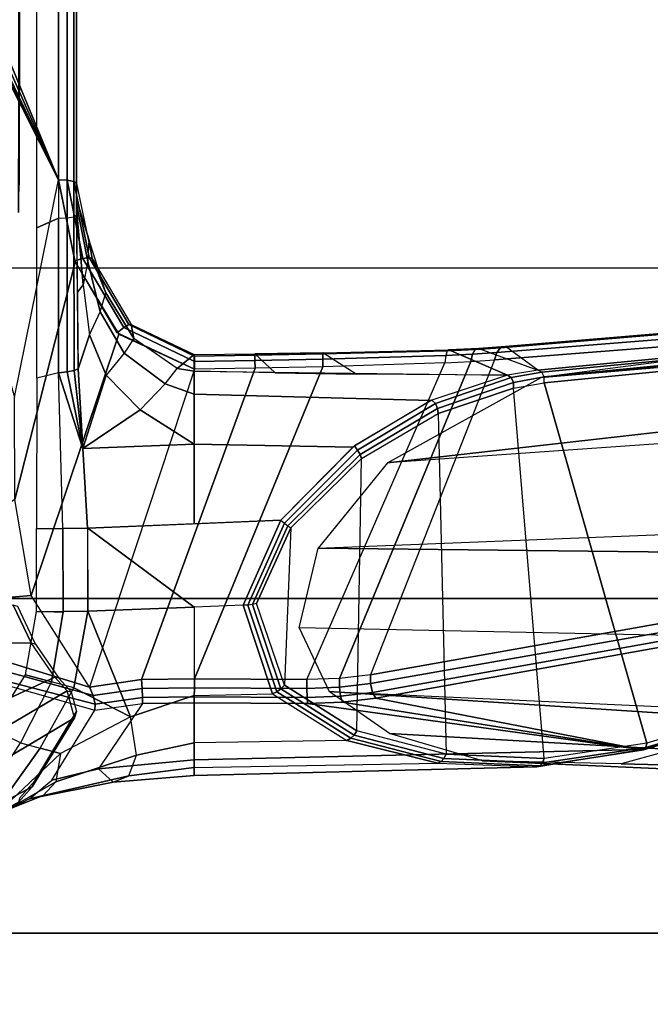
# Model space of a CAD drawing. Units: inches. Extents: x -12 to 182, y -6 to 127.
# Drawn here: x 32 to 34, y 16 to 20 of the extents above; entities that cross this region are included whole.
import ezdxf

# ---------------------------------------------------------------- set-up
doc = ezdxf.new("R2010")
doc.units = ezdxf.units.IN
doc.header["$MEASUREMENT"] = 0
for name, color, linetype in [('SEAT-ARM', 5, 'Continuous'), ('SEAT-CHASSIS', 5, 'Continuous'), ('SEAT-FABRIC', 5, 'Continuous'), ('SEAT-FRAME', 5, 'Continuous')]:
    doc.layers.add(name, color=color, linetype=linetype)

# ---------------------------------------------------------------- blocks, each defined once
blk = doc.blocks.new('1cosm_midback_arms_0t')
at = {"layer": 'SEAT-ARM'}
for points in [[(-3.967, -12.0992, 16.8831), (-3.838, -5.8492, 15.8211), (-4.0911, -5.9692, 16.1154), (-4.3672, -12.018, 17.0262)], [(-3.5221, -5.9251, 15.6552), (-3.5912, -12.125, 16.7904), (-3.967, -12.0992, 16.8831), (-3.838, -5.8492, 15.8211)], [(-3.5221, -5.9251, 15.6552), (-3.5221, -5.9251, 15.6552), (-3.277, -12.1098, 16.7199), (-3.5912, -12.125, 16.7904)], [(-2.7742, -12.0193, 16.6532), (-3.1826, -6.2005, 15.6876), (-3.5221, -5.9251, 15.6552), (-3.277, -12.1098, 16.7199)], [(-4.0911, -5.9692, 16.1154), (-4.4823, -11.9841, 17.1043), (-4.5826, -11.9466, 17.2513), (-4.258, -6.2092, 16.4397)], [(-4.3672, -12.018, 17.0262), (-4.3672, -12.018, 17.0262), (-4.4823, -11.9841, 17.1043), (-4.0911, -5.9692, 16.1154)], [(-4.258, -6.2092, 16.4397), (-4.5826, -11.9466, 17.2513), (-4.6026, -11.911, 17.613), (-4.3676, -6.5776, 16.8217)], [(-2.844, -6.8113, 16.1377), (-2.4031, -11.9257, 16.9023), (-2.5313, -11.9577, 16.734), (-3.1826, -6.2005, 15.6876)], [(-3.1826, -6.2005, 15.6876), (-3.1826, -6.2005, 15.6876), (-2.5313, -11.9577, 16.734), (-2.7742, -12.0193, 16.6532)], [(-4.379, -7.1286, 17.2877), (-4.3676, -6.5776, 16.8217), (-4.6026, -11.911, 17.613), (-4.4583, -10.2986, 17.8735)], [(-2.8004, -7.2591, 16.6152), (-2.3672, -10.3932, 17.4776), (-2.3687, -10.4495, 17.2017), (-2.844, -6.8113, 16.1377)], [(-2.3687, -10.4495, 17.2017), (-2.3687, -10.4495, 17.2017), (-2.844, -6.8113, 16.1377), (-2.4031, -11.9257, 16.9023)], [(-4.379, -7.1286, 17.2877), (-4.4583, -10.2986, 17.8735), (-4.3106, -10.2391, 18.1307), (-4.2366, -7.6494, 17.6599)]]:
    blk.add_3dface(points, dxfattribs=at)
at = {"layer": 'SEAT-CHASSIS'}
for points in [[(-0.3023, -3.9699, 16.7674), (-2.9212, -4.7183, 17.3543), (-2.0579, -4.8935, 17.1351), (-0.3043, -4.0092, 16.757)], [(-0.3106, -4.044, 16.7157), (-0.3106, -4.044, 16.7157), (-0.3043, -4.0092, 16.757), (-2.0579, -4.8935, 17.1351)], [(-4.166, -5.0374, 17.8705), (-4.166, -5.0374, 17.8705), (-4.1415, -5.0388, 17.8983), (-3.8827, -4.037, 17.4294)], [(-3.8827, -4.037, 17.4294), (-4.1415, -5.0388, 17.8983), (-4.1069, -5.0308, 17.9091), (-3.8337, -4.037, 17.4644)], [(-3.7742, -4.037, 17.4544), (-3.8337, -4.037, 17.4644), (-4.1069, -5.0308, 17.9091), (-4.0743, -5.0161, 17.8992)], [(-4.0743, -5.0161, 17.8992), (-4.0743, -5.0161, 17.8992), (-3.7104, -4.785, 17.6698), (-3.7742, -4.037, 17.4544)], [(-3.7742, -4.037, 17.4544), (-3.7742, -4.037, 17.4544), (-3.7104, -4.785, 17.6698), (-3.3284, -4.7205, 17.4892)], [(-2.0579, -4.8935, 17.1351), (-2.0579, -4.8935, 17.1351), (-0.294, -4.0517, 16.6984), (-0.3106, -4.044, 16.7157)], [(-0.2277, -4.0797, 16.6675), (-0.2277, -4.0797, 16.6675), (-0.294, -4.0517, 16.6984), (-2.0579, -4.8935, 17.1351)], [(-0.0245, -4.0554, 16.6168), (-2.0579, -4.8935, 17.1351), (1.7922, -4.895, 16.0724), (1.9613, -4.0712, 16.078)], [(-0.0245, -4.0554, 16.6168), (-0.0245, -4.0554, 16.6168), (-0.2277, -4.0797, 16.6675), (-2.0579, -4.8935, 17.1351)], [(-4.426, -4.3797, 16.0599), (-4.625, -4.5304, 16.1992), (-4.2954, -4.7419, 15.9685), (-4.2397, -4.6277, 15.9295)], [(-4.6167, -4.6065, 16.2616), (-4.625, -4.5304, 16.1992), (-4.2954, -4.7419, 15.9685), (-4.3174, -4.8209, 16.0229)], [(-4.5773, -4.6591, 16.541), (-4.6167, -4.6065, 16.2616), (-4.3374, -4.9018, 16.1517), (-4.4505, -4.8826, 16.4966)], [(-4.6167, -4.6065, 16.2616), (-4.6167, -4.6065, 16.2616), (-4.3174, -4.8209, 16.0229), (-4.3374, -4.9018, 16.1517)], [(-4.2954, -4.7419, 15.9685), (-4.2397, -4.6277, 15.9295), (-4.0253, -4.7624, 15.7794), (-4.0537, -4.866, 15.7993)], [(-4.5538, -4.7093, 16.8288), (-4.5773, -4.6591, 16.541), (-4.4505, -4.8826, 16.4966), (-4.5052, -4.8322, 16.807)], [(-4.5538, -4.7093, 16.8288), (-4.5538, -4.7093, 16.8288), (-4.5052, -4.8322, 16.807), (-4.5177, -4.7777, 17.0959)], [(-3.3284, -4.7205, 17.4892), (-2.3843, -4.96, 17.218), (-2.6712, -5.1325, 17.2908), (-3.7104, -4.785, 17.6698)], [(-2.9212, -4.7183, 17.3543), (-2.0579, -4.8935, 17.1351), (-2.3843, -4.96, 17.218), (-3.3284, -4.7205, 17.4892)], [(0.8319, -4.7414, 14.7952), (-2.188, -4.7347, 15.3043), (-2.0775, -4.737, 15.2676)], [(-4.2954, -4.7419, 15.9685), (-4.3174, -4.8209, 16.0229), (-4.0774, -4.9544, 15.8355), (-4.0537, -4.866, 15.7993)], [(-4.0253, -4.7624, 15.7794), (-3.7736, -4.8055, 15.6033), (-3.7736, -4.9115, 15.6033), (-4.0537, -4.866, 15.7993)], [(-4.5177, -4.7777, 17.0959), (-4.4434, -4.867, 17.3177), (-4.3993, -5.0524, 17.3087), (-4.4522, -5.1101, 17.0377)], [(-4.5052, -4.8322, 16.807), (-4.5177, -4.7777, 17.0959), (-4.4522, -5.1101, 17.0377), (-4.4267, -5.1725, 16.7474)], [(-3.7104, -4.785, 17.6698), (-2.6712, -5.1325, 17.2908), (-2.8107, -5.4342, 17.3262), (-4.0743, -5.0161, 17.8992)], [(-3.7736, -4.8055, 15.6033), (-3.4438, -4.8063, 15.4585), (-3.4438, -4.9112, 15.4585), (-3.7774, -4.9115, 15.6059)], [(-3.4438, -4.8063, 15.4585), (-3.4438, -4.911, 15.4585), (-2.8246, -4.8935, 15.3438), (-2.846, -4.8067, 15.3478)], [(-2.8246, -4.8935, 15.3438), (-2.846, -4.8067, 15.3478), (-2.2482, -4.807, 15.2371), (-2.2102, -4.8933, 15.23)], [(-2.2102, -4.8933, 15.23), (-2.2482, -4.807, 15.2371), (0.7908, -4.8087, 14.7273), (1.4806, -4.8956, 14.629)], [(-4.4505, -4.8826, 16.4966), (-4.5052, -4.8322, 16.807), (-4.4267, -5.1725, 16.7474), (-4.3449, -5.2027, 16.4326)], [(-4.3374, -4.9018, 16.1517), (-4.3174, -4.8209, 16.0229), (-4.0774, -4.9544, 15.8355), (-4.1927, -5.1797, 16.0856)], [(-4.3374, -4.9018, 16.1517), (-4.4505, -4.8826, 16.4966), (-4.3449, -5.2027, 16.4326), (-4.1927, -5.1797, 16.0856)], [(-4.4434, -4.867, 17.3177), (-4.166, -5.0374, 17.8705), (-4.1391, -5.2272, 17.8516), (-4.3993, -5.0524, 17.3087)], [(-4.0774, -4.9544, 15.8355), (-4.0537, -4.866, 15.7993), (-3.7736, -4.9115, 15.6033), (-3.7729, -5.0096, 15.6119)], [(-3.7736, -4.9115, 15.6033), (-3.4438, -4.9112, 15.4585), (-3.4417, -5.0092, 15.4669), (-3.7729, -5.0096, 15.6119)], [(-3.1254, -4.9905, 15.4342), (-3.4417, -5.0092, 15.4669), (-3.4438, -4.9112, 15.4585), (-2.8246, -4.8935, 15.3438)], [(-3.1254, -4.9905, 15.4342), (-3.1254, -4.9905, 15.4342), (-2.8246, -4.8935, 15.3438), (-2.8212, -4.9276, 15.3508)], [(-2.8212, -4.9276, 15.3508), (-2.8212, -4.9276, 15.3508), (-2.8158, -4.9554, 15.3713), (-3.1254, -4.9905, 15.4342)], [(-2.2087, -4.9279, 15.2388), (-2.8212, -4.9276, 15.3508), (-2.8246, -4.8935, 15.3438), (-2.2102, -4.8933, 15.23)], [(-2.2044, -4.954, 15.2628), (-2.8158, -4.9554, 15.3713), (-2.8212, -4.9276, 15.3508), (-2.2087, -4.9279, 15.2388)], [(-2.0593, -4.9281, 17.1264), (-2.3699, -4.9905, 17.2055), (-2.379, -4.958, 17.2166), (-2.0579, -4.8935, 17.1351)], [(-2.0647, -4.9542, 17.1026), (-2.3669, -5.0155, 17.1804), (-2.3699, -4.9905, 17.2055), (-2.0593, -4.9281, 17.1264)], [(1.4806, -4.8956, 14.629), (-2.2102, -4.8933, 15.23), (-2.2087, -4.9279, 15.2388), (1.4819, -4.9292, 14.6402)], [(1.4819, -4.9292, 14.6402), (-2.2087, -4.9279, 15.2388), (-2.2044, -4.954, 15.2628), (1.4849, -4.9539, 14.6655)], [(1.7814, -4.9538, 16.0379), (-2.0647, -4.9542, 17.1026), (-2.0593, -4.9281, 17.1264), (1.7888, -4.9289, 16.0622)], [(1.7888, -4.9289, 16.0622), (-2.0593, -4.9281, 17.1264), (-2.0579, -4.8935, 17.1351), (1.7922, -4.895, 16.0724)], [(-4.1927, -5.1797, 16.0856), (-4.0774, -4.9544, 15.8355), (-3.7729, -5.0096, 15.6119), (-4.1927, -5.1797, 16.0856)], [(-3.1254, -4.9905, 15.4342), (-3.1254, -4.9905, 15.4342), (-2.8158, -4.9554, 15.3713), (-2.8092, -4.9718, 15.4015)], [(-2.1982, -4.9652, 15.2962), (-2.8092, -4.9718, 15.4015), (-2.8158, -4.9554, 15.3713), (-2.2044, -4.954, 15.2628)], [(-2.6742, -5.0167, 15.6838), (-2.8092, -4.9718, 15.4015), (-2.5037, -4.9685, 15.3488), (-2.4753, -4.9916, 15.684)], [(-2.3699, -4.9905, 17.2055), (-2.6449, -5.1524, 17.2756), (-2.6652, -5.1269, 17.2893), (-2.379, -4.958, 17.2166)], [(-2.5037, -4.9685, 15.3488), (-2.1982, -4.9652, 15.2962), (-2.1717, -4.9652, 15.6701), (-2.4753, -4.9916, 15.684)], [(-2.3817, -5.0097, 15.9304), (-2.4753, -4.9916, 15.684), (-2.1717, -4.9652, 15.6701), (-2.1547, -4.9653, 15.9099)], [(-2.2933, -5.0138, 16.1931), (-2.3817, -5.0097, 15.9304), (-2.1547, -4.9653, 15.9099), (-2.1354, -4.9653, 16.1829)], [(-2.0725, -4.9655, 17.0696), (-2.3709, -5.0272, 17.1471), (-2.3669, -5.0155, 17.1804), (-2.0647, -4.9542, 17.1026)], [(-2.3709, -5.0272, 17.1471), (-2.2933, -5.0138, 16.1931), (-2.1354, -4.9653, 16.1829), (-2.0725, -4.9655, 17.0696)], [(1.4849, -4.9539, 14.6655), (-2.2044, -4.954, 15.2628), (-2.1982, -4.9652, 15.2962), (1.4891, -4.964, 14.6993)], [(-2.0725, -4.9655, 17.0696), (-2.1982, -4.9652, 15.2962), (1.4891, -4.964, 14.6993), (1.7715, -4.964, 16.0053)], [(1.7715, -4.964, 16.0053), (-2.0725, -4.9655, 17.0696), (-2.0647, -4.9542, 17.1026), (1.7814, -4.9538, 16.0379)], [(-3.7559, -5.4331, 15.68), (-4.1081, -5.4331, 16.0404), (-4.1927, -5.1797, 16.0856), (-3.7729, -5.0096, 15.6119)], [(-3.7729, -5.0096, 15.6119), (-3.7729, -5.0096, 15.6119), (-3.4417, -5.0093, 15.4669), (-3.7559, -5.4331, 15.68)], [(-3.4417, -5.0093, 15.4669), (-3.411, -5.777, 15.6009), (-3.7487, -5.6271, 15.7115), (-3.7559, -5.4331, 15.68)], [(-3.4248, -5.4331, 15.5409), (-3.4417, -5.0092, 15.4669), (-3.1254, -4.9905, 15.4342), (-3.1081, -5.4331, 15.6008)], [(-2.8341, -5.083, 15.6725), (-3.1254, -4.9905, 15.4342), (-2.8092, -4.9718, 15.4015), (-2.6742, -5.0167, 15.6838)], [(-3.1081, -5.4331, 15.6008), (-3.1081, -5.4331, 15.6008), (-3.1254, -4.9905, 15.4342), (-2.9717, -5.2173, 15.6453)], [(-2.9717, -5.2173, 15.6453), (-2.9717, -5.2173, 15.6453), (-3.1254, -4.9905, 15.4342), (-2.8341, -5.083, 15.6725)], [(-2.6742, -5.0167, 15.6838), (-2.5823, -5.0588, 15.9382), (-2.3817, -5.0097, 15.9304), (-2.4753, -4.9916, 15.684)], [(-2.3669, -5.0155, 17.1804), (-2.633, -5.1723, 17.2488), (-2.6449, -5.1524, 17.2756), (-2.3699, -4.9905, 17.2055)], [(-2.5823, -5.0588, 15.9382), (-2.5065, -5.0818, 16.1948), (-2.2933, -5.0138, 16.1931), (-2.3817, -5.0097, 15.9304)], [(-4.166, -5.0374, 17.8705), (-4.1391, -5.2272, 17.8516), (-4.1151, -5.2269, 17.8797), (-4.1415, -5.0388, 17.8983)], [(-4.1415, -5.0388, 17.8983), (-4.1151, -5.2269, 17.8797), (-4.0796, -5.2253, 17.8898), (-4.1069, -5.0308, 17.9091)], [(-4.1069, -5.0308, 17.9091), (-4.0796, -5.2253, 17.8898), (-4.0445, -5.2228, 17.8784), (-4.0743, -5.0161, 17.8992)], [(-4.0743, -5.0161, 17.8992), (-4.0445, -5.2228, 17.8784), (-2.8066, -5.6745, 17.3252), (-2.8107, -5.4342, 17.3262)], [(-2.7468, -5.1545, 15.9331), (-2.8341, -5.083, 15.6725), (-2.6742, -5.0167, 15.6838), (-2.5823, -5.0588, 15.9382)], [(-2.6322, -5.1822, 17.2148), (-2.6886, -5.1933, 16.1831), (-2.5065, -5.0818, 16.1948), (-2.3709, -5.0272, 17.1471)], [(-2.3709, -5.0272, 17.1471), (-2.6322, -5.1822, 17.2148), (-2.633, -5.1723, 17.2488), (-2.3669, -5.0155, 17.1804)], [(-2.5065, -5.0818, 16.1948), (-2.5065, -5.0818, 16.1948), (-2.2933, -5.0138, 16.1931), (-2.3709, -5.0272, 17.1471)], [(-4.3993, -5.0524, 17.3087), (-4.4522, -5.1101, 17.0377), (-4.4249, -5.4331, 16.9932), (-4.3632, -5.433, 17.3196)], [(-4.1391, -5.2272, 17.8516), (-4.3993, -5.0524, 17.3087), (-4.3632, -5.433, 17.3196), (-4.1362, -5.4331, 17.8493)], [(-2.9717, -5.2173, 15.6453), (-2.8688, -5.3175, 15.8983), (-2.7468, -5.1545, 15.9331), (-2.8341, -5.083, 15.6725)], [(-2.6886, -5.1933, 16.1831), (-2.7468, -5.1545, 15.9331), (-2.5823, -5.0588, 15.9382), (-2.5065, -5.0818, 16.1948)], [(-4.4522, -5.1101, 17.0377), (-4.4267, -5.1725, 16.7474), (-4.3936, -5.4331, 16.6982), (-4.425, -5.4331, 16.9932)], [(-2.6449, -5.1524, 17.2756), (-2.7794, -5.4337, 17.3099), (-2.8107, -5.4342, 17.3262), (-2.6652, -5.1269, 17.2893)], [(-2.8688, -5.3175, 15.8983), (-2.8073, -5.3644, 16.1708), (-2.6886, -5.1933, 16.1831), (-2.7468, -5.1545, 15.9331)], [(-2.633, -5.1723, 17.2488), (-2.7586, -5.4332, 17.2815), (-2.7794, -5.4337, 17.3099), (-2.6449, -5.1524, 17.2756)], [(-4.4267, -5.1725, 16.7474), (-4.3449, -5.2027, 16.4326), (-4.2951, -5.4329, 16.3847), (-4.3936, -5.4331, 16.6982)], [(-4.3449, -5.2027, 16.4326), (-4.1927, -5.1797, 16.0856), (-4.1081, -5.4331, 16.0404), (-4.2951, -5.4329, 16.3847)], [(-2.7526, -5.4331, 17.2467), (-2.8073, -5.3644, 16.1708), (-2.6886, -5.1933, 16.1831), (-2.6322, -5.1822, 17.2148)], [(-2.6322, -5.1822, 17.2148), (-2.7526, -5.4331, 17.2467), (-2.7586, -5.4332, 17.2815), (-2.633, -5.1723, 17.2488)], [(-4.1391, -5.2272, 17.8516), (-4.1362, -5.4331, 17.8493), (-4.1123, -5.4331, 17.8776), (-4.1151, -5.2269, 17.8797)], [(-4.1151, -5.2269, 17.8797), (-4.1123, -5.4331, 17.8776), (-4.0768, -5.4335, 17.8878), (-4.0796, -5.2253, 17.8898)], [(-4.0796, -5.2253, 17.8898), (-4.0768, -5.4335, 17.8878), (-4.0416, -5.434, 17.8763), (-4.0445, -5.2228, 17.8784)], [(-2.8011, -5.9443, 17.3252), (-2.8066, -5.6745, 17.3252), (-4.0445, -5.2228, 17.8784), (-4.0416, -5.434, 17.8763)], [(-2.9092, -5.4331, 15.8552), (-3.1081, -5.4331, 15.6008), (-2.9717, -5.2173, 15.6453), (-2.8688, -5.3175, 15.8983)], [(-2.8178, -5.4331, 16.1707), (-2.9092, -5.4331, 15.8552), (-2.8688, -5.3175, 15.8983), (-2.8073, -5.3644, 16.1708)], [(-2.7526, -5.4331, 17.2467), (-2.7526, -5.4331, 17.2467), (-2.8178, -5.4331, 16.1707), (-2.8073, -5.3644, 16.1708)], [(-4.3906, -6.7937, 17.1806), (-4.3215, -7.2054, 17.491), (-4.3632, -5.433, 17.3196), (-4.4249, -5.4331, 16.9932)], [(-4.3936, -5.4331, 16.6982), (-4.3768, -6.4001, 16.8423), (-4.3906, -6.7937, 17.1806), (-4.4249, -5.4331, 16.9932)], [(-4.2862, -6.0397, 16.4777), (-4.2951, -5.4329, 16.3847), (-4.3936, -5.4331, 16.6982), (-4.3768, -6.4001, 16.8423)], [(-4.1391, -5.8828, 17.8586), (-4.1362, -5.4331, 17.8493), (-4.3632, -5.433, 17.3196), (-4.3215, -7.2054, 17.491)], [(-4.1081, -5.4331, 16.0404), (-4.1012, -5.7444, 16.0882), (-4.2862, -6.0397, 16.4777), (-4.2951, -5.4329, 16.3847)], [(-4.1152, -5.8811, 17.8868), (-4.1123, -5.4331, 17.8776), (-4.1362, -5.4331, 17.8493), (-4.1391, -5.8828, 17.8586)], [(-4.0797, -5.8803, 17.8969), (-4.0768, -5.4335, 17.8878), (-4.1123, -5.4331, 17.8776), (-4.1152, -5.8811, 17.8868)], [(-3.7487, -5.6271, 15.7115), (-3.7559, -5.4331, 15.68), (-4.1081, -5.4331, 16.0404), (-4.1012, -5.7444, 16.0882)], [(-4.0445, -5.8806, 17.8857), (-4.0416, -5.434, 17.8763), (-4.0768, -5.4335, 17.8878), (-4.0797, -5.8803, 17.8969)], [(-2.8011, -5.9443, 17.3252), (-4.0416, -5.434, 17.8763), (-4.0445, -5.8806, 17.8857), (-2.7854, -6.4292, 17.355)], [(-3.411, -5.777, 15.6009), (-3.4248, -5.4331, 15.5409), (-3.1081, -5.4331, 15.6008), (-3.1205, -6.0629, 15.6911)], [(-3.1205, -6.0629, 15.6911), (-3.1081, -5.4331, 15.6008), (-2.9092, -5.4331, 15.8552), (-2.9353, -6.3731, 15.906)], [(-2.9353, -6.3731, 15.906), (-2.9092, -5.4331, 15.8552), (-2.8178, -5.4331, 16.1707), (-2.8339, -6.6771, 16.1793)], [(-2.749, -5.6733, 17.2453), (-2.8248, -5.7546, 16.1736), (-2.8178, -5.4331, 16.1707), (-2.7526, -5.4331, 17.2467)], [(-2.7794, -5.4337, 17.3099), (-2.7753, -5.6739, 17.3088), (-2.8066, -5.6745, 17.3252), (-2.8107, -5.4342, 17.3262)], [(-2.7586, -5.4332, 17.2815), (-2.7546, -5.6735, 17.2802), (-2.7753, -5.6739, 17.3088), (-2.7794, -5.4337, 17.3099)], [(-2.7526, -5.4331, 17.2467), (-2.749, -5.6733, 17.2453), (-2.7546, -5.6735, 17.2802), (-2.7586, -5.4332, 17.2815)], [(-4.0926, -5.7615, 16.0827), (-3.7481, -5.6462, 15.7168), (-3.7487, -5.6271, 15.7115), (-4.1012, -5.7444, 16.0882)], [(-3.7487, -5.6271, 15.7115), (-3.411, -5.777, 15.6009), (-3.4229, -5.7916, 15.6077), (-3.7481, -5.6462, 15.7168)], [(-4.081, -5.7775, 16.08), (-3.7455, -5.6643, 15.7246), (-3.7481, -5.6462, 15.7168), (-4.0926, -5.7615, 16.0827)], [(-4.067, -5.7918, 16.0801), (-3.7412, -5.6808, 15.7349), (-3.7455, -5.6643, 15.7246), (-4.081, -5.7775, 16.08)], [(-3.7481, -5.6462, 15.7168), (-3.4229, -5.7916, 15.6077), (-3.4331, -5.8049, 15.6187), (-3.7455, -5.6643, 15.7246)], [(-3.7455, -5.6643, 15.7246), (-3.4331, -5.8049, 15.6187), (-3.441, -5.8162, 15.6332), (-3.7412, -5.6808, 15.7349)], [(-2.8298, -6.0763, 16.176), (-2.7447, -5.9442, 17.2445), (-2.749, -5.6733, 17.2453), (-2.8248, -5.7546, 16.1736)], [(-2.7753, -5.6739, 17.3088), (-2.7701, -5.944, 17.3083), (-2.8011, -5.9443, 17.3252), (-2.8066, -5.6745, 17.3252)], [(-2.7546, -5.6735, 17.2802), (-2.7499, -5.9439, 17.2794), (-2.7701, -5.944, 17.3083), (-2.7753, -5.6739, 17.3088)], [(-2.749, -5.6733, 17.2453), (-2.7447, -5.9442, 17.2445), (-2.7499, -5.9439, 17.2794), (-2.7546, -5.6735, 17.2802)], [(-3.7412, -5.6808, 15.7349), (-3.7412, -5.6808, 15.7349), (-3.441, -5.8162, 15.6332), (-4.067, -5.7918, 16.0801)], [(-4.2776, -6.0546, 16.467), (-4.0926, -5.7615, 16.0827), (-4.1012, -5.7444, 16.0882), (-4.2862, -6.0397, 16.4777)], [(-4.2648, -6.068, 16.4593), (-4.081, -5.7775, 16.08), (-4.0926, -5.7615, 16.0827), (-4.2776, -6.0546, 16.467)], [(-4.2485, -6.0792, 16.4551), (-4.067, -5.7918, 16.0801), (-4.081, -5.7775, 16.08), (-4.2648, -6.068, 16.4593)], [(-3.441, -5.8162, 15.6332), (-4.067, -5.7918, 16.0801), (-4.2485, -6.0792, 16.4551), (-3.1655, -6.097, 15.71)], [(-3.132, -6.0818, 15.6925), (-3.4229, -5.7916, 15.6077), (-3.4331, -5.8049, 15.6187), (-3.1496, -6.0915, 15.6978)], [(-3.1154, -6.0696, 15.6948), (-3.411, -5.777, 15.6009), (-3.4229, -5.7916, 15.6077), (-3.132, -6.0818, 15.6925)], [(-3.1496, -6.0915, 15.6978), (-3.4331, -5.8049, 15.6187), (-3.441, -5.8162, 15.6332), (-3.1655, -6.097, 15.71)], [(-4.3215, -7.2054, 17.491), (-4.3215, -7.2054, 17.491), (-4.134, -6.022, 17.8755), (-4.1391, -5.8828, 17.8586)], [(-4.1391, -5.8828, 17.8586), (-4.134, -6.022, 17.8755), (-4.1103, -6.0144, 17.9029), (-4.1152, -5.8811, 17.8868)], [(-4.1152, -5.8811, 17.8868), (-4.1103, -6.0144, 17.9029), (-4.0748, -6.0097, 17.9124), (-4.0797, -5.8803, 17.8969)], [(-4.0797, -5.8803, 17.8969), (-4.0748, -6.0097, 17.9124), (-4.0397, -6.0095, 17.9008), (-4.0445, -5.8806, 17.8857)], [(-4.0445, -5.8806, 17.8857), (-2.7854, -6.4292, 17.355), (-2.7798, -6.5321, 17.3869), (-4.0397, -6.0095, 17.9008)], [(-2.7333, -6.4444, 17.2729), (-2.8338, -6.6774, 16.1795), (-2.8298, -6.0763, 16.176), (-2.7447, -5.9442, 17.2445)], [(-2.7701, -5.944, 17.3083), (-2.7563, -6.4324, 17.336), (-2.7854, -6.4292, 17.355), (-2.8011, -5.9443, 17.3252)], [(-2.7499, -5.9439, 17.2794), (-2.7378, -6.4377, 17.3069), (-2.7563, -6.4324, 17.336), (-2.7701, -5.944, 17.3083)], [(-2.7447, -5.9442, 17.2445), (-2.7333, -6.4444, 17.2729), (-2.7378, -6.4377, 17.3069), (-2.7499, -5.9439, 17.2794)], [(-4.1185, -6.1547, 17.9159), (-4.1185, -6.1547, 17.9159), (-4.134, -6.022, 17.8755), (-4.3215, -7.2054, 17.491)], [(-4.134, -6.022, 17.8755), (-4.1185, -6.1547, 17.9159), (-4.0953, -6.1417, 17.9417), (-4.1103, -6.0144, 17.9029)], [(-4.1103, -6.0144, 17.9029), (-4.0953, -6.1417, 17.9417), (-4.0601, -6.1336, 17.95), (-4.0748, -6.0097, 17.9124)], [(-4.0748, -6.0097, 17.9124), (-4.0601, -6.1336, 17.95), (-4.025, -6.1331, 17.9379), (-4.0397, -6.0095, 17.9008)], [(-4.0397, -6.0095, 17.9008), (-2.7798, -6.5321, 17.3869), (-2.7735, -6.6261, 17.4395), (-4.025, -6.1331, 17.9379)], [(-4.37, -6.4134, 16.8283), (-4.2776, -6.0546, 16.467), (-4.2862, -6.0397, 16.4777), (-4.3768, -6.4001, 16.8423)], [(-4.3573, -6.425, 16.8174), (-4.2648, -6.068, 16.4593), (-4.2776, -6.0546, 16.467), (-4.37, -6.4134, 16.8283)], [(-4.3402, -6.4338, 16.8105), (-4.2485, -6.0792, 16.4551), (-4.2648, -6.068, 16.4593), (-4.3573, -6.425, 16.8174)], [(-4.2485, -6.0792, 16.4551), (-3.1655, -6.097, 15.71), (-2.9868, -6.4024, 15.9065), (-4.3402, -6.4338, 16.8105)], [(-2.9668, -6.4, 15.8982), (-3.1496, -6.0915, 15.6978), (-3.1655, -6.097, 15.71), (-2.9868, -6.4024, 15.9065)], [(-2.9472, -6.3908, 15.8992), (-3.132, -6.0818, 15.6925), (-3.1496, -6.0915, 15.6978), (-2.9668, -6.4, 15.8982)], [(-2.9335, -6.3773, 15.9094), (-3.1154, -6.0696, 15.6948), (-3.132, -6.0818, 15.6925), (-2.9472, -6.3908, 15.8992)], [(-4.1185, -6.1547, 17.9159), (-3.8847, -7.4555, 18.4869), (-3.8636, -7.4403, 18.5116), (-4.0953, -6.1417, 17.9417)], [(-4.0953, -6.1417, 17.9417), (-3.8636, -7.4403, 18.5116), (-3.8315, -7.429, 18.5226), (-4.0601, -6.1336, 17.95)], [(-4.0601, -6.1336, 17.95), (-3.8315, -7.429, 18.5226), (-3.7964, -7.4244, 18.5172), (-4.025, -6.1331, 17.9379)], [(-2.7735, -6.6261, 17.4395), (-4.025, -6.1331, 17.9379), (-3.7964, -7.4244, 18.5172), (-2.6996, -7.5729, 18.251)], [(-4.1185, -6.1547, 17.9159), (-4.3215, -7.2054, 17.491), (-3.8653, -8.7405, 18.5612), (-3.8847, -7.4555, 18.4869)], [(-2.8338, -6.6774, 16.1795), (-2.9335, -6.3773, 15.9094), (-2.9472, -6.3908, 15.8992), (-2.8439, -6.6923, 16.166)], [(-4.387, -6.8061, 17.1642), (-4.37, -6.4134, 16.8283), (-4.3768, -6.4001, 16.8423), (-4.3906, -6.7937, 17.1806)], [(-4.3754, -6.8164, 17.1503), (-4.3573, -6.425, 16.8174), (-4.37, -6.4134, 16.8283), (-4.387, -6.8061, 17.1642)], [(-2.9868, -6.4024, 15.9065), (-4.3402, -6.4338, 16.8105), (-4.3579, -6.8229, 17.1411), (-2.8856, -6.7018, 16.1652)], [(-2.8636, -6.7016, 16.1605), (-2.9668, -6.4, 15.8982), (-2.9868, -6.4024, 15.9065), (-2.8856, -6.7018, 16.1652)], [(-2.8439, -6.6923, 16.166), (-2.9472, -6.3908, 15.8992), (-2.9668, -6.4, 15.8982), (-2.8636, -6.7016, 16.1605)], [(-4.3579, -6.8229, 17.1411), (-4.3402, -6.4338, 16.8105), (-4.3573, -6.425, 16.8174), (-4.3754, -6.8164, 17.1503)], [(-2.7278, -6.5631, 17.3092), (-2.8137, -6.7985, 16.3033), (-2.8338, -6.6774, 16.1795), (-2.7333, -6.4444, 17.2729)], [(-2.7509, -6.5386, 17.3684), (-2.7563, -6.4324, 17.336), (-2.7854, -6.4292, 17.355), (-2.7798, -6.5321, 17.3869)], [(-2.7325, -6.5496, 17.3409), (-2.7378, -6.4377, 17.3069), (-2.7563, -6.4324, 17.336), (-2.7509, -6.5386, 17.3684)], [(-2.7278, -6.5631, 17.3092), (-2.7333, -6.4444, 17.2729), (-2.7378, -6.4377, 17.3069), (-2.7325, -6.5496, 17.3409)], [(-2.7445, -6.6352, 17.4226), (-2.7509, -6.5386, 17.3684), (-2.7798, -6.5321, 17.3869), (-2.7735, -6.6261, 17.4395)], [(-2.8137, -6.7985, 16.3033), (-2.7206, -6.6693, 17.3687), (-2.7278, -6.5631, 17.3092), (-2.8137, -6.7985, 16.3033)], [(-2.7258, -6.6504, 17.3975), (-2.7325, -6.5496, 17.3409), (-2.7509, -6.5386, 17.3684), (-2.7445, -6.6352, 17.4226)], [(-2.7206, -6.6693, 17.3687), (-2.7278, -6.5631, 17.3092), (-2.7325, -6.5496, 17.3409), (-2.7258, -6.6504, 17.3975)], [(-2.6679, -7.5817, 18.2381), (-2.7445, -6.6352, 17.4226), (-2.7735, -6.6261, 17.4395), (-2.6996, -7.5729, 18.251)], [(-2.6466, -7.5994, 18.2163), (-2.7258, -6.6504, 17.3975), (-2.7445, -6.6352, 17.4226), (-2.6679, -7.5817, 18.2381)], [(-2.6401, -7.6223, 18.1901), (-2.7206, -6.6693, 17.3687), (-2.7258, -6.6504, 17.3975), (-2.6466, -7.5994, 18.2163)], [(-2.8219, -6.8142, 16.289), (-2.8439, -6.6923, 16.166), (-2.8636, -6.7016, 16.1605), (-2.8414, -6.8238, 16.2819)], [(-2.8137, -6.7985, 16.3033), (-2.8338, -6.6774, 16.1795), (-2.8439, -6.6923, 16.166), (-2.8219, -6.8142, 16.289)], [(-2.6401, -7.6223, 18.1901), (-2.624, -8.7746, 18.264), (-2.8137, -6.7985, 16.3033), (-2.7206, -6.6693, 17.3687)], [(-4.3579, -6.8229, 17.1411), (-2.8856, -6.7018, 16.1652), (-2.864, -6.8233, 16.2849), (-4.2969, -7.2308, 17.4437)], [(-2.8414, -6.8238, 16.2819), (-2.8636, -6.7016, 16.1605), (-2.8856, -6.7018, 16.1652), (-2.864, -6.8233, 16.2849)], [(-4.3234, -7.2177, 17.4732), (-4.387, -6.8061, 17.1642), (-4.3906, -6.7937, 17.1806), (-4.3215, -7.2054, 17.491)], [(-4.3144, -7.227, 17.4559), (-4.3754, -6.8164, 17.1503), (-4.387, -6.8061, 17.1642), (-4.3234, -7.2177, 17.4732)], [(-2.6311, -8.7893, 18.2492), (-2.8219, -6.8142, 16.289), (-2.8137, -6.7985, 16.3033), (-2.624, -8.7746, 18.264)], [(-4.2969, -7.2308, 17.4437), (-4.3579, -6.8229, 17.1411), (-4.3754, -6.8164, 17.1503), (-4.3144, -7.227, 17.4559)], [(-4.2969, -7.2308, 17.4437), (-2.864, -6.8233, 16.2849), (-2.6703, -8.8015, 18.2391), (-3.8376, -8.7647, 18.515)], [(-2.6703, -8.8015, 18.2391), (-2.864, -6.8233, 16.2849), (-2.8414, -6.8238, 16.2819), (-2.6484, -8.7993, 18.2399)], [(-2.6484, -8.7993, 18.2399), (-2.8414, -6.8238, 16.2819), (-2.8219, -6.8142, 16.289), (-2.6311, -8.7893, 18.2492)], [(-3.8667, -8.7535, 18.5435), (-4.3234, -7.2177, 17.4732), (-4.3215, -7.2054, 17.491), (-3.8653, -8.7405, 18.5612)], [(-3.8564, -8.7626, 18.5263), (-4.3144, -7.227, 17.4559), (-4.3234, -7.2177, 17.4732), (-3.8667, -8.7535, 18.5435)], [(-3.8376, -8.7647, 18.515), (-4.2969, -7.2308, 17.4437), (-4.3144, -7.227, 17.4559), (-3.8564, -8.7626, 18.5263)]]:
    blk.add_3dface(points, dxfattribs=at)
at = {"layer": 'SEAT-CHASSIS', "invisible_edges": 1}
for points in [[(0.8319, -4.7414, 14.7952), (0.8352, -4.7343, 14.8453), (-2.188, -4.7347, 15.3043)], [(-2.0775, -4.737, 15.2676), (0.83, -4.7284, 14.7739), (0.8319, -4.7414, 14.7952)]]:
    blk.add_3dface(points, dxfattribs=at)
at = {"layer": 'SEAT-FABRIC'}
for points in [[(-6.3539, -10.1081, 20.7394), (-6.3539, 10.1081, 20.7394), (-5.0523, 10.1195, 20.4336), (-5.0523, -10.1195, 20.4336)], [(-5.0523, -10.1195, 20.4336), (-5.0523, 10.1195, 20.4336), (-3.7218, 10.1136, 20.7126), (-3.7218, -10.1136, 20.7126)], [(-3.7218, -10.1136, 20.7126), (-3.7218, 10.1136, 20.7126), (-2.407, 10.0969, 21.0637), (-2.407, -10.0969, 21.0637)], [(0.5398, -10.0262, 21.6834), (0.5398, 10.0262, 21.6834), (-2.407, 10.0969, 21.0637), (-2.407, -10.0969, 21.0637)]]:
    blk.add_3dface(points, dxfattribs=at)
at = {"layer": 'SEAT-FRAME'}
for points in [[(-4.034, -4.8792, 17.8711), (-3.8979, -4.7846, 17.7804), (-3.9083, -4.1031, 17.787), (-4.2749, -4.36, 18.0397)], [(-3.8979, -4.7846, 17.7804), (-3.8979, -4.7846, 17.7804), (-3.7478, -4.7135, 17.6906), (-3.9083, -4.1031, 17.787)], [(-4.2787, -4.6057, 18.0423), (-4.0895, -4.9279, 17.9099), (-4.034, -4.8792, 17.8711), (-4.2749, -4.36, 18.0397)], [(-4.5866, -4.5679, 17.3506), (-4.6277, -4.5482, 17.1667), (-4.532, -4.7338, 17.1088), (-4.47, -4.7883, 17.3239)], [(-4.3742, -4.657, 17.995), (-4.5866, -4.5679, 17.3506), (-4.47, -4.7884, 17.3239), (-4.196, -4.9575, 17.8748)], [(-4.2787, -4.6057, 18.0423), (-4.3742, -4.657, 17.995), (-4.196, -4.9575, 17.8748), (-4.0895, -4.9279, 17.9099)], [(-4.5153, -4.7381, 17.0719), (-4.532, -4.7338, 17.1088), (-4.4699, -4.7883, 17.3239), (-4.4471, -4.7991, 17.3122)], [(-3.8979, -4.7846, 17.7804), (-3.9028, -4.8021, 17.7567), (-3.7534, -4.7321, 17.6682), (-3.7478, -4.7135, 17.6906)], [(-4.4699, -4.7883, 17.3239), (-4.4471, -4.7991, 17.3122), (-4.1716, -4.9647, 17.8577), (-4.196, -4.9575, 17.8748)], [(-4.0384, -4.8953, 17.8459), (-4.034, -4.8792, 17.8711), (-3.8979, -4.7846, 17.7804), (-3.9028, -4.8021, 17.7567)], [(-4.0895, -4.9279, 17.9099), (-4.0934, -4.9432, 17.8839), (-4.0384, -4.8953, 17.8459), (-4.034, -4.8792, 17.8711)], [(-4.1716, -4.9647, 17.8577), (-4.196, -4.9575, 17.8748), (-4.0895, -4.9279, 17.9099), (-4.0934, -4.9432, 17.8839)]]:
    blk.add_3dface(points, dxfattribs=at)

msp = doc.modelspace()

# ---------------------------------------------------------------- block references
at = {"rotation": 90}
msp.add_blockref('1cosm_midback_arms_0t', (27.1736, 21.4368), dxfattribs=at)

doc.saveas('drawing.dxf')
